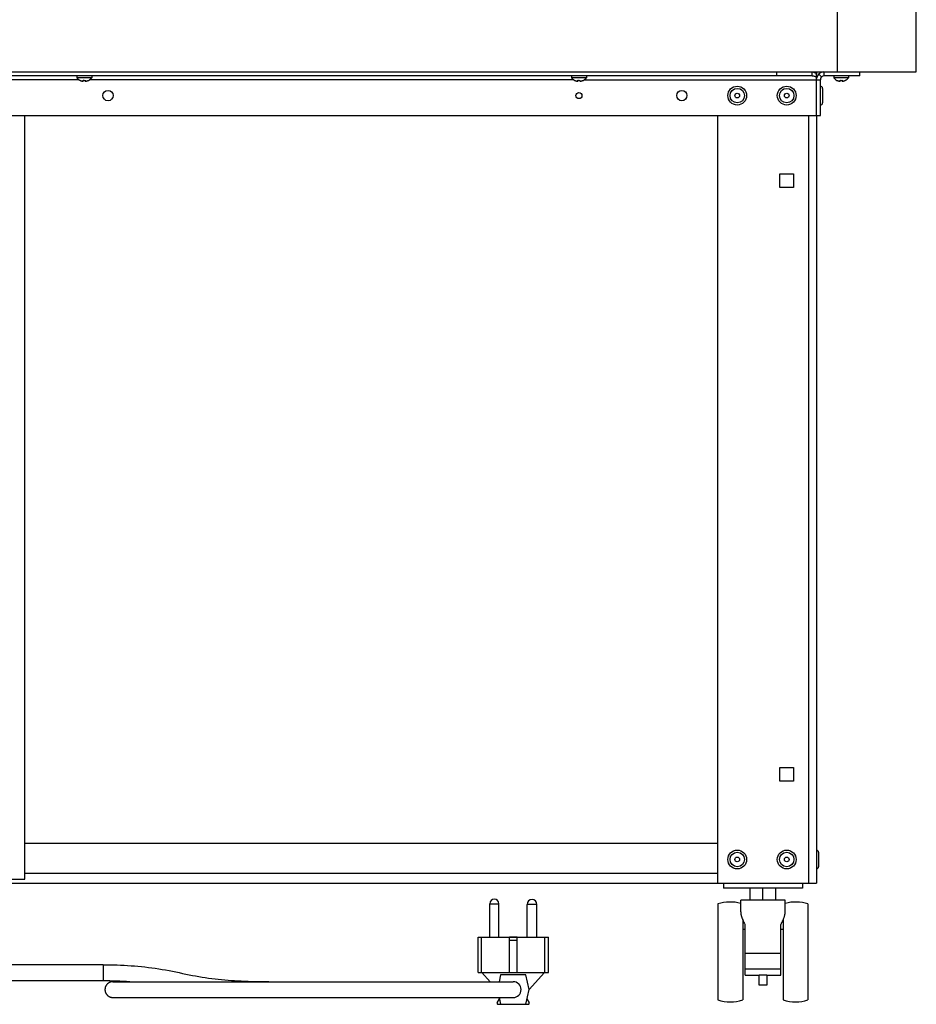
# Model space of a CAD drawing. Units: millimetres. Extents: x -143 to 4553, y -188 to 5489.
# Drawn here: x 744 to 1198, y 2933 to 3431 of the extents above; entities that cross this region are included whole.
import ezdxf

# ---------------------------------------------------------------- set-up
doc = ezdxf.new("R2010")
doc.units = ezdxf.units.MM
doc.header["$LTSCALE"] = 19.36
doc.layers.get('0').update_dxf_attribs({"linetype": 'CONTINUOUS'})
doc.layers.add('02___PRT_ALL_AXES', color=7, linetype='CONTINUOUS')

msp = doc.modelspace()

# ---------------------------------------------------------------- linework, layer by layer
at = {"color": 7, "linetype": 'Continuous'}
for p, q in [((1197.55, 3404.44), (1197.55, 4276.44)), ((1157.75, 3404.44), (1157.75, 4236.64)), ((-143.45, 3404.44), (1197.55, 3404.44)), ((1126.98, 3402.44), (1126.98, 3404.44)), ((1144.98, 3402.44), (1144.98, 3404.44)), ((1151.05, 3402.44), (1151.05, 3404.44)), ((1169.05, 3402.44), (1169.05, 3404.44)), ((1144.98, 3402.44), (-90.88, 3402.44)), ((773.3, 3402.44), (773.3, 3401.44)), ((780.8, 3401.44), (773.3, 3401.44)), ((774.89, 3400.18), (774.95, 3400.15)), ((774.89, 3400.15), (774.89, 3400.18)), ((776.5, 3399.7), (776.54, 3400.18)), ((776.54, 3400.18), (776.65, 3400.17)), ((777.44, 3400.17), (777.55, 3400.18)), ((777.55, 3400.18), (777.59, 3399.7)), ((777.59, 3399.7), (777.62, 3399.7)), ((779.15, 3400.15), (779.2, 3400.18)), ((779.2, 3400.18), (779.2, 3400.15)), ((780.8, 3402.44), (780.8, 3401.44)), ((1023.3, 3402.44), (1023.3, 3401.44)), ((1030.8, 3401.44), (1023.3, 3401.44)), ((1024.89, 3400.18), (1024.95, 3400.15)), ((1024.89, 3400.15), (1024.89, 3400.18)), ((1026.5, 3399.7), (1026.54, 3400.18)), ((1026.54, 3400.18), (1026.65, 3400.17)), ((1027.44, 3400.17), (1027.55, 3400.18)), ((1027.55, 3400.18), (1027.59, 3399.7)), ((1027.59, 3399.7), (1027.62, 3399.7)), ((1029.15, 3400.15), (1029.2, 3400.18)), ((1029.2, 3400.18), (1029.2, 3400.15)), ((1030.8, 3402.44), (1030.8, 3401.44)), ((1147.05, 3382.44), (1147.05, 3403.27)), ((1149.63, 3401.85), (1148.22, 3403.27)), ((1149.05, 3382.44), (1149.05, 3400.44)), ((1169.05, 3402.44), (1151.05, 3402.44)), ((1155.8, 3402.44), (1155.8, 3401.44)), ((1163.3, 3401.44), (1155.8, 3401.44)), ((1157.39, 3400.18), (1157.45, 3400.15)), ((1157.39, 3400.15), (1157.39, 3400.18)), ((1159, 3399.7), (1159.04, 3400.18)), ((1159.04, 3400.18), (1159.15, 3400.17)), ((1159.94, 3400.17), (1160.05, 3400.18)), ((1160.05, 3400.18), (1160.09, 3399.7)), ((1160.09, 3399.7), (1160.12, 3399.7)), ((1161.65, 3400.15), (1161.7, 3400.18)), ((1161.7, 3400.18), (1161.7, 3400.15)), ((1163.3, 3402.44), (1163.3, 3401.44)), ((1150.15, 3396.09), (1150.15, 3388.79)), ((-94.95, 3382.44), (1149.05, 3382.44)), ((1148.15, 3010.09), (1148.15, 3002.79)), ((1100.05, 2994.44), (1100.05, 2991.94)), ((1140.05, 2991.94), (1100.05, 2991.94)), ((1113.55, 2985.94), (1113.55, 2991.94)), ((1120.05, 2985.94), (1120.05, 2991.94)), ((1126.55, 2985.94), (1126.55, 2991.94)), ((1140.05, 2994.44), (1140.05, 2991.94)), ((1131.3, 2985.94), (1108.8, 2985.94)), ((1108.8, 2979.97), (1108.8, 2985.94)), ((1131.3, 2979.97), (1131.3, 2985.94)), ((1097.3, 2983.94), (1097.3, 2935.44)), ((1142.8, 2983.94), (1142.8, 2935.44)), ((1109.8, 2976.05), (1109.8, 2935.44)), ((1130.3, 2976.05), (1130.3, 2935.44)), ((1109.8, 2974.87), (1110.34, 2974.87)), ((1109.8, 2971.23), (1111.05, 2971.23)), ((1111.05, 2947.94), (1111.05, 2973.52)), ((1129.05, 2947.94), (1129.05, 2973.52)), ((1129.05, 2971.23), (1130.3, 2971.23)), ((1129.75, 2974.87), (1130.3, 2974.87)), ((976.04, 2967.25), (977.83, 2967.25)), ((976.04, 2949.25), (976.04, 2967.25)), ((977.83, 2949.25), (977.83, 2967.25)), ((995.78, 2967.25), (991.88, 2967.25)), ((991.88, 2949.25), (991.88, 2967.25)), ((995.78, 2967.05), (991.88, 2967.05)), ((995.78, 2965.55), (991.88, 2965.55)), ((995.78, 2949.25), (995.78, 2967.25)), ((1009.83, 2967.25), (1011.62, 2967.25)), ((1009.83, 2949.25), (1009.83, 2967.25)), ((1011.62, 2949.25), (1011.62, 2967.25)), ((1129.05, 2958.94), (1111.05, 2958.94)), ((786.55, 2953.25), (349.66, 2953.25)), ((1129.05, 2950.94), (1111.05, 2950.94)), ((976.04, 2949.25), (1011.62, 2949.25)), ((982.15, 2944.69), (977.98, 2949.25)), ((987.49, 2948.12), (986.71, 2944.69)), ((1000.16, 2948.12), (987.49, 2948.12)), ((1001.85, 2940.69), (1000.16, 2948.12)), ((1001.85, 2940.69), (1009.68, 2949.25)), ((1111.05, 2947.94), (1118.05, 2947.94)), ((1118.05, 2942.94), (1118.05, 2947.94)), ((1122.05, 2947.94), (1129.05, 2947.94)), ((1122.05, 2947.94), (1122.05, 2942.94)), ((349.66, 2945.25), (786.55, 2945.25)), ((791.52, 2944.69), (993.83, 2944.69)), ((800.13, 2944.78), (801.34, 2944.69)), ((1000.16, 2933.25), (1001.85, 2940.69)), ((1122.05, 2942.94), (1118.05, 2942.94)), ((791.52, 2936.69), (993.83, 2936.69)), ((985.76, 2934), (986.88, 2935.94)), ((986.71, 2936.69), (987.49, 2933.25)), ((1000.78, 2935.94), (1001.9, 2934)), ((986.19, 2933.25), (1001.46, 2933.25))]:
    msp.add_line(p, q, dxfattribs=at)
at = {"color": 3, "linetype": 'Continuous'}
for p, q in [((1144.98, 3404.44), (1145.21, 3404.42)), ((1146.82, 3403.5), (1147.05, 3403.27)), ((1147.05, 3404.44), (1147.05, 3403.27)), ((747.05, 2996.44), (747.05, 3382.44)), ((1097.05, 3382.44), (1097.05, 2994.44)), ((1147.05, 3382.44), (1147.05, 2994.44)), ((1128.55, 3352.94), (1135.55, 3352.94)), ((1128.55, 3345.94), (1128.55, 3352.94)), ((1135.55, 3352.94), (1135.55, 3345.94)), ((1135.55, 3345.94), (1128.55, 3345.94)), ((1128.55, 3052.94), (1135.55, 3052.94)), ((1128.55, 3045.94), (1128.55, 3052.94)), ((1135.55, 3052.94), (1135.55, 3045.94)), ((1135.55, 3045.94), (1128.55, 3045.94)), ((1097.05, 3014.44), (747.05, 3014.44)), ((709.05, 2996.44), (747.05, 2996.44)), ((-92.95, 2994.44), (1147.05, 2994.44))]:
    msp.add_line(p, q, dxfattribs=at)
at = {"color": 9, "linetype": 'Continuous'}
for p, q in [((774.39, 3400.44), (279.7, 3400.44)), ((1024.39, 3400.44), (779.7, 3400.44)), ((1029.7, 3400.44), (1149.05, 3400.44)), ((1143.05, 3382.44), (1143.05, 2994.44)), ((747.05, 2999.44), (1097.05, 2999.44)), ((786.55, 2953.25), (786.55, 2945.25)), ((1122.05, 2947.94), (1118.05, 2947.94))]:
    msp.add_line(p, q, dxfattribs=at)
at = {"color": 3, "linetype": 'Continuous'}
msp.add_lwpolyline([(1145.21, 3404.42), (1145.44, 3404.38), (1145.67, 3404.3), (1145.9, 3404.2), (1146.13, 3404.06), (1146.36, 3403.9), (1146.59, 3403.71), (1146.82, 3403.5)], dxfattribs=at)
at = {"color": 7, "linetype": 'Continuous'}
for points in [[(774.95, 3400.15), (775, 3400.12), (775.05, 3400.1), (775.11, 3400.08), (775.16, 3400.05), (775.22, 3400.03), (775.27, 3400.01), (775.33, 3399.99), (775.38, 3399.96), (775.44, 3399.94), (775.5, 3399.93), (775.55, 3399.91), (775.61, 3399.89), (775.66, 3399.87), (775.72, 3399.86), (775.77, 3399.84), (775.82, 3399.83), (775.87, 3399.81), (775.92, 3399.8), (775.97, 3399.79), (776.02, 3399.78), (776.07, 3399.77), (776.11, 3399.76), (776.16, 3399.75), (776.2, 3399.74), (776.25, 3399.74), (776.29, 3399.73), (776.33, 3399.72), (776.37, 3399.72), (776.4, 3399.71)], [(776.4, 3399.71), (776.44, 3399.71), (776.47, 3399.7), (776.5, 3399.7)], [(776.65, 3400.17), (776.77, 3400.16), (776.88, 3400.15), (776.99, 3400.15), (777.1, 3400.15), (777.21, 3400.15), (777.33, 3400.16), (777.44, 3400.17)], [(777.62, 3399.7), (777.66, 3399.71), (777.69, 3399.71), (777.73, 3399.72), (777.77, 3399.72), (777.8, 3399.73), (777.85, 3399.74), (777.89, 3399.74), (777.93, 3399.75), (777.98, 3399.76), (778.02, 3399.77), (778.07, 3399.78), (778.12, 3399.79), (778.17, 3399.8), (778.21, 3399.81), (778.26, 3399.83), (778.32, 3399.84), (778.37, 3399.85), (778.42, 3399.87), (778.48, 3399.89), (778.53, 3399.9), (778.59, 3399.92), (778.65, 3399.94), (778.7, 3399.96), (778.76, 3399.98), (778.82, 3400.01), (778.87, 3400.03), (778.93, 3400.05), (778.98, 3400.07), (779.04, 3400.1), (779.09, 3400.12), (779.15, 3400.15)], [(1024.95, 3400.15), (1025, 3400.12), (1025.05, 3400.1), (1025.11, 3400.08), (1025.16, 3400.05), (1025.22, 3400.03), (1025.27, 3400.01), (1025.33, 3399.99), (1025.38, 3399.96), (1025.44, 3399.94), (1025.5, 3399.93), (1025.55, 3399.91), (1025.61, 3399.89), (1025.66, 3399.87), (1025.72, 3399.86), (1025.77, 3399.84), (1025.82, 3399.83), (1025.87, 3399.81), (1025.92, 3399.8), (1025.97, 3399.79), (1026.02, 3399.78), (1026.07, 3399.77), (1026.11, 3399.76), (1026.16, 3399.75), (1026.2, 3399.74), (1026.25, 3399.74), (1026.29, 3399.73), (1026.33, 3399.72), (1026.37, 3399.72), (1026.4, 3399.71)], [(1026.4, 3399.71), (1026.44, 3399.71), (1026.47, 3399.7), (1026.5, 3399.7)], [(1026.65, 3400.17), (1026.77, 3400.16), (1026.88, 3400.15), (1026.99, 3400.15), (1027.1, 3400.15), (1027.21, 3400.15), (1027.33, 3400.16), (1027.44, 3400.17)], [(1027.62, 3399.7), (1027.66, 3399.71), (1027.69, 3399.71), (1027.73, 3399.72), (1027.77, 3399.72), (1027.8, 3399.73), (1027.85, 3399.74), (1027.89, 3399.74), (1027.93, 3399.75), (1027.98, 3399.76), (1028.02, 3399.77), (1028.07, 3399.78), (1028.12, 3399.79), (1028.17, 3399.8), (1028.21, 3399.81), (1028.26, 3399.83), (1028.32, 3399.84), (1028.37, 3399.85), (1028.42, 3399.87), (1028.48, 3399.89), (1028.53, 3399.9), (1028.59, 3399.92), (1028.65, 3399.94), (1028.7, 3399.96), (1028.76, 3399.98), (1028.82, 3400.01), (1028.87, 3400.03), (1028.93, 3400.05), (1028.98, 3400.07), (1029.04, 3400.1), (1029.09, 3400.12), (1029.15, 3400.15)], [(1144.98, 3402.44), (1145.21, 3402.43), (1145.44, 3402.41), (1145.67, 3402.37), (1145.9, 3402.32), (1146.13, 3402.25), (1146.36, 3402.17), (1146.59, 3402.08)], [(1146.59, 3402.08), (1146.82, 3401.97), (1147.05, 3401.85)], [(1157.45, 3400.15), (1157.5, 3400.12), (1157.55, 3400.1), (1157.61, 3400.08), (1157.66, 3400.05), (1157.72, 3400.03), (1157.77, 3400.01), (1157.83, 3399.99), (1157.88, 3399.96), (1157.94, 3399.94), (1158, 3399.93), (1158.05, 3399.91), (1158.11, 3399.89), (1158.16, 3399.87), (1158.22, 3399.86), (1158.27, 3399.84), (1158.32, 3399.83), (1158.37, 3399.81), (1158.42, 3399.8), (1158.47, 3399.79), (1158.52, 3399.78), (1158.57, 3399.77), (1158.61, 3399.76), (1158.66, 3399.75), (1158.7, 3399.74), (1158.75, 3399.74), (1158.79, 3399.73), (1158.83, 3399.72), (1158.87, 3399.72), (1158.9, 3399.71)], [(1158.9, 3399.71), (1158.94, 3399.71), (1158.97, 3399.7), (1159, 3399.7)], [(1159.15, 3400.17), (1159.27, 3400.16), (1159.38, 3400.15), (1159.49, 3400.15), (1159.6, 3400.15), (1159.71, 3400.15), (1159.83, 3400.16), (1159.94, 3400.17)], [(1160.12, 3399.7), (1160.16, 3399.71), (1160.19, 3399.71), (1160.23, 3399.72), (1160.27, 3399.72), (1160.3, 3399.73), (1160.35, 3399.74), (1160.39, 3399.74), (1160.43, 3399.75), (1160.48, 3399.76), (1160.52, 3399.77), (1160.57, 3399.78), (1160.62, 3399.79), (1160.67, 3399.8), (1160.71, 3399.81), (1160.76, 3399.83), (1160.82, 3399.84), (1160.87, 3399.85), (1160.92, 3399.87), (1160.98, 3399.89), (1161.03, 3399.9), (1161.09, 3399.92), (1161.15, 3399.94), (1161.2, 3399.96), (1161.26, 3399.98), (1161.32, 3400.01), (1161.37, 3400.03), (1161.43, 3400.05), (1161.48, 3400.07), (1161.54, 3400.1), (1161.59, 3400.12), (1161.65, 3400.15)], [(1108.8, 2979.97), (1108.8, 2979.83), (1108.8, 2979.68), (1108.81, 2979.52), (1108.83, 2979.33), (1108.86, 2979.14), (1108.89, 2978.93), (1108.93, 2978.71), (1108.98, 2978.48), (1109.03, 2978.24), (1109.1, 2977.99), (1109.17, 2977.73), (1109.26, 2977.47), (1109.34, 2977.21), (1109.44, 2976.94), (1109.54, 2976.68), (1109.64, 2976.41), (1109.75, 2976.15)], [(1109.75, 2976.15), (1109.87, 2975.89), (1109.98, 2975.63), (1110.1, 2975.37), (1110.22, 2975.11), (1110.35, 2974.85), (1110.48, 2974.59), (1110.62, 2974.33), (1110.75, 2974.06), (1110.9, 2973.8), (1111.05, 2973.52)], [(1129.05, 2973.52), (1129.2, 2973.8), (1129.34, 2974.07), (1129.48, 2974.34), (1129.62, 2974.6), (1129.75, 2974.87), (1129.88, 2975.13), (1130, 2975.39), (1130.12, 2975.65), (1130.24, 2975.91)], [(1130.24, 2975.91), (1130.35, 2976.18), (1130.46, 2976.45), (1130.57, 2976.71), (1130.67, 2976.98), (1130.76, 2977.24), (1130.85, 2977.5), (1130.93, 2977.76), (1131, 2978.02), (1131.07, 2978.26), (1131.12, 2978.5), (1131.17, 2978.73), (1131.21, 2978.95), (1131.24, 2979.15), (1131.26, 2979.35), (1131.28, 2979.53), (1131.29, 2979.69), (1131.29, 2979.84), (1131.3, 2979.97)], [(786.55, 2953.25), (788.33, 2953.24), (790.11, 2953.22), (791.88, 2953.18), (793.65, 2953.13), (795.42, 2953.06), (797.18, 2952.98), (798.94, 2952.88), (800.7, 2952.76), (802.45, 2952.63), (804.21, 2952.47), (805.96, 2952.3), (807.7, 2952.12), (809.45, 2951.91), (811.19, 2951.69), (812.93, 2951.45), (814.67, 2951.19), (816.41, 2950.91), (818.14, 2950.61), (819.88, 2950.29), (821.61, 2949.95), (823.33, 2949.6), (825.03, 2949.24), (826.72, 2948.88), (828.39, 2948.53), (830.05, 2948.19), (831.69, 2947.87), (833.32, 2947.57), (834.95, 2947.28), (836.59, 2947.02), (838.22, 2946.77), (839.86, 2946.54), (841.49, 2946.33), (843.13, 2946.13), (844.77, 2945.95), (846.42, 2945.78), (848.07, 2945.63), (849.73, 2945.49), (851.39, 2945.36), (853.06, 2945.25), (854.74, 2945.15), (856.43, 2945.06), (858.12, 2944.98), (859.82, 2944.91), (861.54, 2944.86), (863.26, 2944.81), (865, 2944.77), (866.75, 2944.74), (868.51, 2944.72), (870.28, 2944.7), (872.07, 2944.69), (873.87, 2944.69)], [(786.55, 2945.25), (788.26, 2945.24), (789.97, 2945.22), (791.68, 2945.19), (793.38, 2945.14), (795.07, 2945.07), (796.76, 2944.99), (798.45, 2944.89), (800.13, 2944.78)], [(791.52, 2944.69), (791.37, 2944.68), (791.22, 2944.68), (791.07, 2944.66), (790.93, 2944.64), (790.78, 2944.62), (790.63, 2944.59), (790.49, 2944.55), (790.34, 2944.51), (790.2, 2944.46), (790.06, 2944.41), (789.92, 2944.35), (789.79, 2944.29), (789.65, 2944.22), (789.52, 2944.15), (789.39, 2944.07), (789.27, 2943.99), (789.15, 2943.91), (789.03, 2943.81), (788.91, 2943.72), (788.8, 2943.62), (788.69, 2943.52), (788.59, 2943.41), (788.49, 2943.3), (788.39, 2943.18), (788.3, 2943.06), (788.22, 2942.94), (788.14, 2942.82), (788.06, 2942.69), (787.99, 2942.56), (787.92, 2942.42), (787.86, 2942.29), (787.8, 2942.15), (787.75, 2942.01), (787.7, 2941.87), (787.66, 2941.72), (787.62, 2941.58), (787.59, 2941.43), (787.57, 2941.28), (787.55, 2941.14), (787.53, 2940.99), (787.52, 2940.84), (787.52, 2940.69), (787.52, 2940.54), (787.53, 2940.39), (787.55, 2940.24), (787.57, 2940.09), (787.59, 2939.94), (787.62, 2939.8), (787.66, 2939.65), (787.7, 2939.51), (787.75, 2939.37), (787.8, 2939.23), (787.86, 2939.09), (787.92, 2938.95), (787.99, 2938.82), (788.06, 2938.69), (788.14, 2938.56), (788.22, 2938.43), (788.3, 2938.31), (788.39, 2938.19), (788.49, 2938.08), (788.59, 2937.97), (788.69, 2937.86), (788.8, 2937.76), (788.91, 2937.66), (789.03, 2937.56), (789.15, 2937.47), (789.27, 2937.38), (789.39, 2937.3), (789.52, 2937.22), (789.65, 2937.15), (789.79, 2937.08), (789.92, 2937.02), (790.06, 2936.96), (790.2, 2936.91), (790.34, 2936.87), (790.49, 2936.82), (790.63, 2936.79), (790.78, 2936.76), (790.93, 2936.73), (791.07, 2936.71), (791.22, 2936.7), (791.37, 2936.69), (791.52, 2936.69)]]:
    msp.add_lwpolyline(points, dxfattribs=at)
for centre, radius in [((789.05, 3392.44), 2.6), ((1027.05, 3392.44), 1.5), ((1079.05, 3392.44), 2.6), ((1107.05, 3392.44), 4.75), ((1107.05, 3392.44), 1.2), ((1132.05, 3392.44), 4.75), ((1132.05, 3392.44), 1.2), ((1107.05, 3006.44), 4.75), ((1132.05, 3006.44), 4.75), ((1107.05, 3006.44), 1.2), ((1132.05, 3006.44), 1.2)]:
    msp.add_circle(centre, radius, dxfattribs=at)
at = {"color": 9, "linetype": 'Continuous'}
for centre in [(1107.05, 3392.44), (1132.05, 3392.44), (1107.05, 3006.44), (1132.05, 3006.44)]:
    msp.add_circle(centre, 3.65, dxfattribs=at)
at = {"color": 3, "linetype": 'Continuous'}
msp.add_arc((1151.05, 3400.44), 4, 94.9976, 169.9495, dxfattribs=at)
at = {"color": 7, "linetype": 'Continuous'}
for centre, radius, start, end in [((777.05, 3404.44), 4.81, 218.718, 243.3559), ((777.05, 3404.44), 4.81, 296.6441, 321.282), ((1027.05, 3404.44), 4.81, 218.718, 243.3559), ((1027.05, 3404.44), 4.81, 296.6441, 321.282), ((1151.05, 3400.44), 2, 90, 180), ((1159.55, 3404.44), 4.81, 218.718, 243.3559), ((1159.55, 3404.44), 4.81, 296.6441, 321.282), ((1149.05, 3396.09), 1.1, 0, 90), ((1149.05, 3388.79), 1.1, 270, 360), ((1147.05, 3010.09), 1.1, 0, 90), ((1147.05, 3002.79), 1.1, 270, 360), ((1103.55, 2964.91), 20.03, 74.8035, 108.1806), ((1136.55, 2964.91), 20.03, 71.8194, 105.1965), ((993.83, 2940.69), 4, 270, 90), ((986.19, 2933.75), 0.5, 150, 270), ((1001.46, 2933.75), 0.5, 270, 30), ((1103.55, 2954.47), 20.03, 251.8194, 288.1806), ((1136.55, 2954.47), 20.03, 251.8194, 288.1806)]:
    msp.add_arc(centre, radius, start, end, dxfattribs=at)
at = {"layer": '02___PRT_ALL_AXES', "color": 9, "linetype": 'Continuous'}
for p, q in [((982.01, 2984.09), (986.64, 2984.09)), ((1005.83, 2983.75), (1000.83, 2983.75))]:
    msp.add_line(p, q, dxfattribs=at)
at = {"layer": '02___PRT_ALL_AXES', "color": 7, "linetype": 'Continuous'}
for p, q in [((982.01, 2967.25), (982.01, 2984.09)), ((986.64, 2967.25), (986.64, 2984.09)), ((1000.83, 2967.25), (1000.83, 2983.75)), ((1005.83, 2967.25), (1005.83, 2983.75)), ((977.83, 2967.25), (991.88, 2967.25)), ((995.78, 2967.25), (1009.83, 2967.25))]:
    msp.add_line(p, q, dxfattribs=at)
for centre, radius in [((984.33, 2984.09), 2.31), ((1003.33, 2983.75), 2.5)]:
    msp.add_arc(centre, radius, 0, 180, dxfattribs=at)

doc.saveas('drawing.dxf')
